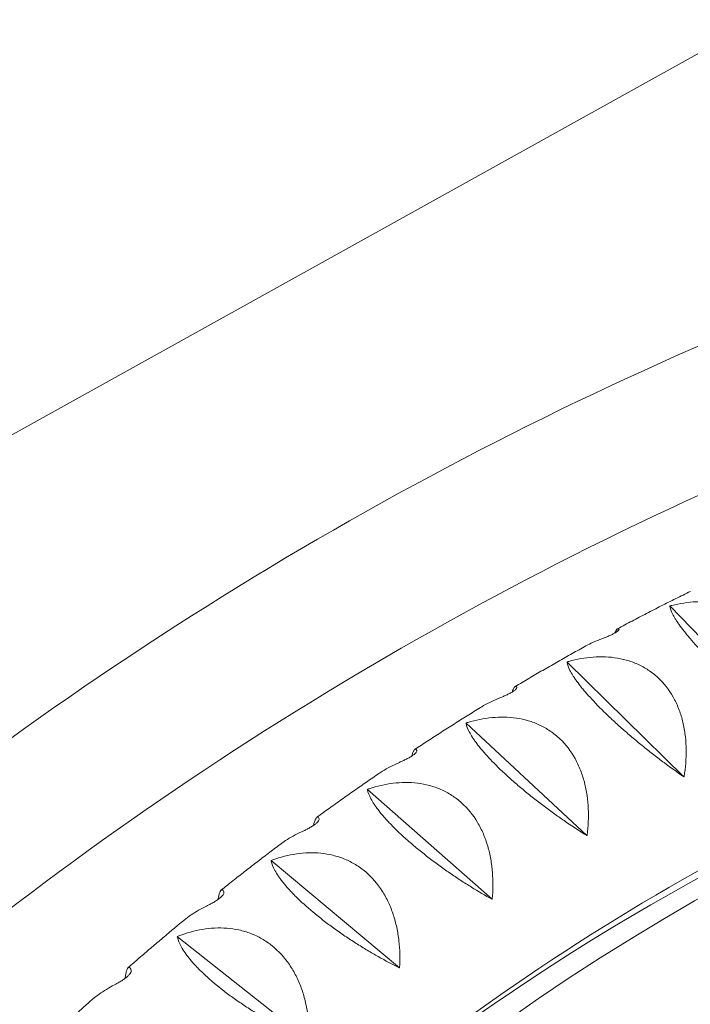
# Model space of a CAD drawing. Units: millimetres. Extents: x -3647 to 3812, y -4703 to 4641.
# Drawn here: x -1092 to -905, y 796 to 1071 of the extents above; entities that cross this region are included whole.
import ezdxf

# ---------------------------------------------------------------- set-up
doc = ezdxf.new("R2010")
doc.units = ezdxf.units.MM
doc.header["$LTSCALE"] = 20
doc.layers.add('2d', color=230, linetype='Continuous')

msp = doc.modelspace()

# ---------------------------------------------------------------- linework, layer by layer
at = {"layer": '2d', "lineweight": 0}
for p, q in [((-1536.2, 709.86), (-577.8, 1241.58)), ((-910.79, 907.25), (-910.75, 907.23)), ((-910.75, 907.23), (-910.69, 907.3)), ((-879.3, 874.66), (-910.75, 907.23)), ((-939.49, 891.66), (-939.45, 891.64)), ((-939.45, 891.64), (-939.39, 891.71)), ((-906.89, 859.68), (-939.45, 891.64)), ((-967.63, 874.61), (-967.6, 874.6)), ((-967.6, 874.6), (-967.54, 874.68)), ((-933.95, 843.29), (-967.6, 874.6)), ((-995.17, 856.15), (-995.13, 856.14)), ((-995.13, 856.14), (-995.07, 856.21)), ((-960.41, 825.54), (-995.13, 856.14)), ((-1022.04, 836.29), (-1022, 836.29)), ((-1022, 836.29), (-1021.95, 836.36)), ((-986.25, 806.46), (-1022, 836.29)), ((-1048.21, 815.08), (-1048.17, 815.08)), ((-1048.17, 815.08), (-1048.12, 815.16)), ((-1011.41, 786.07), (-1048.17, 815.08))]:
    msp.add_line(p, q, dxfattribs=at)
for centre, end_param in [((-610.97, 63.76), 4.122482), ((-621.27, 63.76), 3.780328)]:
    msp.add_ellipse(centre, major_axis=(0, -841), ratio=0.81986, start_param=3.208471, end_param=end_param, dxfattribs=at)
for points, knots in [([(-504.65, 1066.18), (-559.46, 1065.29), (-614.2, 1060.04), (-722.17, 1040.97), (-775.39, 1027.16), (-878.99, 991.3), (-929.37, 969.26), (-1026.02, 917.5), (-1072.29, 887.78), (-1159.56, 821.43), (-1200.57, 784.79), (-1238.42, 745.14)], [1.5871509, 1.5871509, 1.5871509, 1.5871509, 1.7455828, 1.7455828, 1.9040146, 1.9040146, 2.0624464, 2.0624464, 2.2208782, 2.2208782, 2.37931, 2.37931, 2.37931, 2.37931]), ([(-505.35, 1028.17), (-557.72, 1027.24), (-610, 1022.19), (-713.58, 1003.9), (-764.86, 990.59), (-864.67, 956.04), (-913.2, 934.81), (-1006.31, 884.95), (-1050.89, 856.32), (-1134.97, 792.39), (-1174.47, 757.09), (-1210.94, 718.9)], [1.5884744, 1.5884744, 1.5884744, 1.5884744, 1.7455828, 1.7455828, 1.9040146, 1.9040146, 2.0624464, 2.0624464, 2.2208782, 2.2208782, 2.37931, 2.37931, 2.37931, 2.37931]), ([(-905.09, 911.32), (-906.45, 910.65), (-907.81, 909.98), (-910.53, 908.62), (-911.88, 907.94), (-914.59, 906.56), (-915.94, 905.87), (-918.65, 904.47), (-919.99, 903.77), (-922.69, 902.36), (-924.03, 901.64), (-925.38, 900.93)], [0.38329181, 0.38329181, 0.38329181, 0.38329181, 0.38908292, 0.38908292, 0.39487404, 0.39487404, 0.40066516, 0.40066516, 0.40645627, 0.40645627, 0.41224739, 0.41224739, 0.41224739, 0.41224739]), ([(-879.21, 874.71), (-878.75, 877.16), (-878.47, 879.6), (-878.38, 883.27), (-878.41, 884.48), (-878.55, 886.31), (-878.61, 886.92), (-878.76, 888.12), (-878.86, 888.72), (-879.19, 890.48), (-879.47, 891.64), (-880.01, 893.33), (-880.21, 893.88), (-880.64, 894.98), (-880.88, 895.52), (-882.15, 898.17), (-883.43, 900.05), (-885.38, 902.11), (-885.79, 902.51), (-886.64, 903.27), (-887.07, 903.63), (-888.42, 904.64), (-889.36, 905.24), (-890.84, 906.03), (-891.34, 906.27), (-892.38, 906.72), (-892.9, 906.92), (-894.5, 907.47), (-895.58, 907.76), (-897.79, 908.19), (-898.91, 908.33), (-901.19, 908.48), (-902.33, 908.48), (-905.75, 908.32), (-908.02, 907.96), (-910.29, 907.4)], [0.00005148, 0.00005148, 0.00005148, 0.00005148, 0.0075135, 0.0075135, 0.01124451, 0.01124451, 0.01311001, 0.01311001, 0.01497552, 0.01497552, 0.01870653, 0.01870653, 0.02057203, 0.02057203, 0.02243754, 0.02243754, 0.02989955, 0.02989955, 0.03176506, 0.03176506, 0.03363056, 0.03363056, 0.03736157, 0.03736157, 0.03922707, 0.03922707, 0.04109258, 0.04109258, 0.04482359, 0.04482359, 0.0485546, 0.0485546, 0.05228561, 0.05228561, 0.05974762, 0.05974762, 0.05974762, 0.05974762]), ([(-660.04, 907.32), (-700.9, 904.36), (-741.55, 896.89), (-823.3, 872.47), (-864.31, 855.06), (-943.1, 810.95), (-980.88, 784.25), (-1051.81, 722.42), (-1084.95, 687.29), (-1143.85, 611.71), (-1169.89, 571.61), (-1192.8, 528.89)], [0.0592672, 0.0592672, 0.0592672, 0.0592672, 0.2401204, 0.2401204, 0.4303226, 0.4303226, 0.6205248, 0.6205248, 0.8107271, 0.8107271, 0.9916131, 0.9916131, 0.9916131, 0.9916131]), ([(-910.78, 907.15), (-910.7, 906.59), (-910.46, 905.9), (-909.84, 904.64), (-909.58, 904.18), (-909.13, 903.44), (-908.96, 903.18), (-908.61, 902.64), (-908.42, 902.36), (-907.81, 901.51), (-907.36, 900.9), (-906.6, 899.93), (-906.33, 899.6), (-905.77, 898.92), (-905.47, 898.56), (-903.94, 896.77), (-902.54, 895.24), (-900.57, 893.19), (-900.16, 892.78), (-899.32, 891.94), (-898.9, 891.52), (-897.62, 890.26), (-896.74, 889.41), (-895.39, 888.14), (-894.93, 887.72), (-894.01, 886.87), (-893.54, 886.44), (-892.14, 885.18), (-891.2, 884.35), (-889.33, 882.73), (-888.39, 881.93), (-886.51, 880.35), (-885.58, 879.59), (-882.84, 877.37), (-881.06, 875.98), (-879.31, 874.65)], [0.00049069, 0.00049069, 0.00049069, 0.00049069, 0.00795194, 0.00795194, 0.01168256, 0.01168256, 0.01354787, 0.01354787, 0.01541318, 0.01541318, 0.0191438, 0.0191438, 0.02100911, 0.02100911, 0.02287443, 0.02287443, 0.03033567, 0.03033567, 0.03220098, 0.03220098, 0.03406629, 0.03406629, 0.03779691, 0.03779691, 0.03966222, 0.03966222, 0.04152753, 0.04152753, 0.04525816, 0.04525816, 0.04898878, 0.04898878, 0.0527194, 0.0527194, 0.06018064, 0.06018064, 0.06018064, 0.06018064]), ([(-930.29, 897.91), (-929.98, 898.02), (-929.66, 898.15), (-929.17, 898.34), (-929, 898.4), (-928.67, 898.54), (-928.49, 898.61), (-927.98, 898.82), (-927.64, 898.97), (-926.98, 899.27), (-926.68, 899.42), (-926.26, 899.65), (-926.13, 899.73), (-925.89, 899.87), (-925.78, 899.94), (-925.58, 900.07), (-925.49, 900.14), (-925.34, 900.26), (-925.28, 900.31), (-925.17, 900.42), (-925.12, 900.46), (-925.05, 900.55), (-925.03, 900.59), (-924.97, 900.69), (-924.97, 900.75), (-924.99, 900.78)], [-0.023090852, -0.023090852, -0.023090852, -0.023090852, -0.022000638, -0.022000638, -0.02145553, -0.02145553, -0.020910423, -0.020910423, -0.019820209, -0.019820209, -0.018729995, -0.018729995, -0.018184888, -0.018184888, -0.017639781, -0.017639781, -0.017094673, -0.017094673, -0.016549566, -0.016549566, -0.016004459, -0.016004459, -0.015459352, -0.015459352, -0.014369138, -0.014369138, -0.014369138, -0.014369138]), ([(-924.99, 900.78), (-925.11, 900.98), (-925.26, 901.02), (-925.48, 900.86), (-925.53, 900.81), (-925.62, 900.7), (-925.67, 900.64), (-925.83, 900.4), (-925.94, 900.2), (-926.09, 899.87), (-926.13, 899.79), (-926.16, 899.71)], [0.00331361, 0.00331361, 0.00331361, 0.00331361, 0.00926061, 0.00926061, 0.01074736, 0.01074736, 0.01223411, 0.01223411, 0.01520761, 0.01520761, 0.01612435, 0.01612435, 0.01612435, 0.01612435]), ([(-934.68, 895.87), (-934.05, 896.22), (-933.39, 896.56), (-931.93, 897.24), (-931.12, 897.58), (-930.29, 897.91)], [0.045148436, 0.045148436, 0.045148436, 0.045148436, 0.047704654, 0.047704654, 0.050678444, 0.050678444, 0.050678444, 0.050678444]), ([(-934.68, 895.87), (-935.97, 895.16), (-937.26, 894.44), (-939.84, 892.99), (-941.13, 892.27), (-943.7, 890.8), (-944.98, 890.06), (-947.55, 888.58), (-948.83, 887.84), (-951.38, 886.34), (-952.66, 885.59), (-953.94, 884.83)], [0.4256586, 0.4256586, 0.4256586, 0.4256586, 0.43126507, 0.43126507, 0.43687155, 0.43687155, 0.44247802, 0.44247802, 0.4480845, 0.4480845, 0.45369097, 0.45369097, 0.45369097, 0.45369097]), ([(-906.81, 859.72), (-906.43, 862.2), (-906.23, 864.66), (-906.27, 868.34), (-906.34, 869.56), (-906.54, 871.39), (-906.62, 872), (-906.82, 873.2), (-906.93, 873.8), (-907.33, 875.57), (-907.65, 876.72), (-908.25, 878.4), (-908.47, 878.95), (-908.94, 880.05), (-909.19, 880.59), (-910.55, 883.21), (-911.9, 885.08), (-913.92, 887.1), (-914.34, 887.49), (-915.21, 888.23), (-915.66, 888.58), (-917.04, 889.57), (-918, 890.15), (-919.51, 890.9), (-920.02, 891.13), (-921.07, 891.56), (-921.6, 891.75), (-923.22, 892.27), (-924.31, 892.53), (-926.53, 892.91), (-927.65, 893.03), (-929.94, 893.12), (-931.08, 893.1), (-934.49, 892.85), (-936.75, 892.44), (-939, 891.82)], [0.00005344, 0.00005344, 0.00005344, 0.00005344, 0.00751546, 0.00751546, 0.01124647, 0.01124647, 0.01311197, 0.01311197, 0.01497748, 0.01497748, 0.01870848, 0.01870848, 0.02057399, 0.02057399, 0.02243949, 0.02243949, 0.02990151, 0.02990151, 0.03176702, 0.03176702, 0.03363252, 0.03363252, 0.03736353, 0.03736353, 0.03922903, 0.03922903, 0.04109454, 0.04109454, 0.04482555, 0.04482555, 0.04855656, 0.04855656, 0.05228757, 0.05228757, 0.05974958, 0.05974958, 0.05974958, 0.05974958]), ([(-939.48, 891.55), (-939.38, 890.93), (-939.12, 890.19), (-938.45, 888.88), (-938.18, 888.4), (-937.69, 887.63), (-937.52, 887.36), (-937.15, 886.81), (-936.95, 886.53), (-936.31, 885.66), (-935.84, 885.05), (-935.05, 884.07), (-934.77, 883.74), (-934.18, 883.05), (-933.87, 882.7), (-932.28, 880.91), (-930.83, 879.39), (-928.78, 877.39), (-928.36, 876.98), (-927.5, 876.16), (-927.06, 875.75), (-925.73, 874.52), (-924.83, 873.7), (-923.43, 872.47), (-922.96, 872.06), (-922.01, 871.24), (-921.53, 870.83), (-920.08, 869.62), (-919.12, 868.83), (-917.19, 867.28), (-916.23, 866.51), (-914.3, 865.02), (-913.34, 864.3), (-910.52, 862.2), (-908.69, 860.9), (-906.91, 859.67)], [0.00049069, 0.00049069, 0.00049069, 0.00049069, 0.00795193, 0.00795193, 0.01168255, 0.01168255, 0.01354786, 0.01354786, 0.01541317, 0.01541317, 0.01914379, 0.01914379, 0.0210091, 0.0210091, 0.02287441, 0.02287441, 0.03033565, 0.03033565, 0.03220096, 0.03220096, 0.03406627, 0.03406627, 0.03779689, 0.03779689, 0.0396622, 0.0396622, 0.04152751, 0.04152751, 0.04525813, 0.04525813, 0.04898875, 0.04898875, 0.05271937, 0.05271937, 0.06018061, 0.06018061, 0.06018061, 0.06018061]), ([(-958.66, 881.46), (-958.35, 881.58), (-958.04, 881.72), (-957.55, 881.92), (-957.39, 881.99), (-957.06, 882.14), (-956.89, 882.21), (-956.55, 882.36), (-956.38, 882.44), (-956.05, 882.6), (-955.88, 882.68), (-955.4, 882.93), (-955.1, 883.09), (-954.69, 883.34), (-954.56, 883.42), (-954.33, 883.58), (-954.22, 883.66), (-954.03, 883.8), (-953.94, 883.88), (-953.79, 884.01), (-953.73, 884.07), (-953.57, 884.24), (-953.51, 884.34), (-953.44, 884.5), (-953.44, 884.56), (-953.46, 884.6)], [0.032219711, 0.032219711, 0.032219711, 0.032219711, 0.033311163, 0.033311163, 0.033856889, 0.033856889, 0.034402615, 0.034402615, 0.034948341, 0.034948341, 0.035494066, 0.035494066, 0.036585518, 0.036585518, 0.037131244, 0.037131244, 0.03767697, 0.03767697, 0.038222696, 0.038222696, 0.038768421, 0.038768421, 0.039859873, 0.039859873, 0.040951325, 0.040951325, 0.040951325, 0.040951325]), ([(-953.46, 884.6), (-953.59, 884.84), (-953.74, 884.93), (-953.96, 884.82), (-954, 884.78), (-954.09, 884.7), (-954.14, 884.64), (-954.29, 884.43), (-954.39, 884.25), (-954.6, 883.81), (-954.7, 883.56), (-954.81, 883.27)], [0.00331361, 0.00331361, 0.00331361, 0.00331361, 0.00926056, 0.00926056, 0.0107473, 0.0107473, 0.01223404, 0.01223404, 0.01520752, 0.01520752, 0.01791248, 0.01791248, 0.01791248, 0.01791248]), ([(-963.65, 878.94), (-963.53, 879.02), (-963.4, 879.09), (-962.57, 879.59), (-961.82, 880), (-960.28, 880.76), (-959.48, 881.12), (-958.66, 881.46)], [0.044287682, 0.044287682, 0.044287682, 0.044287682, 0.044810249, 0.044810249, 0.04778395, 0.04778395, 0.050757651, 0.050757651, 0.050757651, 0.050757651]), ([(-963.65, 878.94), (-964.88, 878.19), (-966.1, 877.43), (-968.55, 875.9), (-969.77, 875.13), (-972.21, 873.59), (-973.43, 872.81), (-975.86, 871.25), (-977.07, 870.47), (-979.49, 868.89), (-980.69, 868.11), (-981.89, 867.32)], [0.46798916, 0.46798916, 0.46798916, 0.46798916, 0.47342474, 0.47342474, 0.47886031, 0.47886031, 0.48429589, 0.48429589, 0.48973147, 0.48973147, 0.49513075, 0.49513075, 0.49513075, 0.49513075]), ([(-933.87, 843.34), (-933.57, 845.83), (-933.46, 848.31), (-933.63, 852), (-933.74, 853.22), (-934, 855.05), (-934.1, 855.66), (-934.34, 856.87), (-934.48, 857.46), (-934.93, 859.23), (-935.29, 860.37), (-935.95, 862.05), (-936.18, 862.6), (-936.69, 863.68), (-936.97, 864.22), (-938.42, 866.82), (-939.82, 868.66), (-941.91, 870.64), (-942.35, 871.02), (-943.25, 871.74), (-943.71, 872.09), (-945.12, 873.05), (-946.1, 873.6), (-947.63, 874.32), (-948.16, 874.54), (-949.22, 874.94), (-949.76, 875.13), (-951.39, 875.61), (-952.49, 875.85), (-954.72, 876.18), (-955.85, 876.27), (-958.13, 876.31), (-959.27, 876.26), (-962.67, 875.93), (-964.92, 875.47), (-967.15, 874.79)], [0.00005526, 0.00005526, 0.00005526, 0.00005526, 0.00751728, 0.00751728, 0.01124829, 0.01124829, 0.01311379, 0.01311379, 0.0149793, 0.0149793, 0.01871031, 0.01871031, 0.02057581, 0.02057581, 0.02244132, 0.02244132, 0.02990334, 0.02990334, 0.03176884, 0.03176884, 0.03363434, 0.03363434, 0.03736535, 0.03736535, 0.03923086, 0.03923086, 0.04109636, 0.04109636, 0.04482737, 0.04482737, 0.04855838, 0.04855838, 0.05228939, 0.05228939, 0.05975141, 0.05975141, 0.05975141, 0.05975141]), ([(-967.62, 874.5), (-967.49, 873.83), (-967.21, 873.04), (-966.49, 871.66), (-966.21, 871.17), (-965.7, 870.38), (-965.51, 870.1), (-965.12, 869.54), (-964.91, 869.26), (-964.25, 868.37), (-963.75, 867.75), (-962.92, 866.77), (-962.63, 866.44), (-962.02, 865.75), (-961.7, 865.4), (-960.05, 863.61), (-958.55, 862.12), (-956.43, 860.15), (-955.99, 859.75), (-955.11, 858.96), (-954.66, 858.56), (-953.29, 857.36), (-952.35, 856.57), (-950.91, 855.38), (-950.43, 854.99), (-949.45, 854.2), (-948.95, 853.81), (-947.47, 852.65), (-946.48, 851.89), (-944.5, 850.41), (-943.51, 849.69), (-941.53, 848.28), (-940.55, 847.6), (-937.66, 845.64), (-935.79, 844.42), (-933.96, 843.28)], [0.00049069, 0.00049069, 0.00049069, 0.00049069, 0.00795193, 0.00795193, 0.01168255, 0.01168255, 0.01354786, 0.01354786, 0.01541317, 0.01541317, 0.01914378, 0.01914378, 0.02100909, 0.02100909, 0.0228744, 0.0228744, 0.03033564, 0.03033564, 0.03220095, 0.03220095, 0.03406626, 0.03406626, 0.03779687, 0.03779687, 0.03966218, 0.03966218, 0.04152749, 0.04152749, 0.04525811, 0.04525811, 0.04898873, 0.04898873, 0.05271935, 0.05271935, 0.06018058, 0.06018058, 0.06018058, 0.06018058]), ([(-981.36, 866.99), (-981.49, 867.27), (-981.65, 867.4), (-981.9, 867.32), (-981.99, 867.26), (-982.13, 867.08), (-982.18, 867.01), (-982.28, 866.85), (-982.33, 866.75), (-982.53, 866.34), (-982.68, 865.92), (-982.85, 865.39)], [0.00130089, 0.00130089, 0.00130089, 0.00130089, 0.00725521, 0.00725521, 0.01023237, 0.01023237, 0.01172095, 0.01172095, 0.01320954, 0.01320954, 0.01760462, 0.01760462, 0.01760462, 0.01760462]), ([(-986.44, 863.58), (-986.29, 863.64), (-986.14, 863.71), (-985.83, 863.85), (-985.67, 863.92), (-985.19, 864.14), (-984.86, 864.29), (-984.36, 864.54), (-984.2, 864.62), (-983.87, 864.79), (-983.71, 864.88), (-983.39, 865.06), (-983.23, 865.15), (-982.94, 865.33), (-982.8, 865.42), (-982.53, 865.59), (-982.41, 865.68), (-982.18, 865.86), (-982.08, 865.94), (-981.89, 866.1), (-981.81, 866.18), (-981.66, 866.32), (-981.6, 866.39), (-981.45, 866.58), (-981.39, 866.69), (-981.33, 866.86), (-981.33, 866.93), (-981.36, 866.99)], [0.001592361, 0.001592361, 0.001592361, 0.001592361, 0.002141145, 0.002141145, 0.00268993, 0.00268993, 0.003787499, 0.003787499, 0.004336283, 0.004336283, 0.004885068, 0.004885068, 0.005433852, 0.005433852, 0.005982637, 0.005982637, 0.006531421, 0.006531421, 0.007080206, 0.007080206, 0.00762899, 0.00762899, 0.008177774, 0.008177774, 0.009275343, 0.009275343, 0.010372912, 0.010372912, 0.010372912, 0.010372912]), ([(-991.95, 860.57), (-991.63, 860.79), (-991.3, 861.01), (-989.57, 862.08), (-988.06, 862.87), (-986.44, 863.58)], [0.041575418, 0.041575418, 0.041575418, 0.041575418, 0.043023363, 0.043023363, 0.048978378, 0.048978378, 0.048978378, 0.048978378]), ([(-991.95, 860.57), (-993.12, 859.78), (-994.28, 858.98), (-996.6, 857.37), (-997.75, 856.57), (-1000.07, 854.95), (-1001.22, 854.14), (-1003.53, 852.51), (-1004.68, 851.69), (-1006.97, 850.04), (-1008.11, 849.22), (-1009.24, 848.4)], [0.51028274, 0.51028274, 0.51028274, 0.51028274, 0.51556149, 0.51556149, 0.52084025, 0.52084025, 0.526119, 0.526119, 0.53139775, 0.53139775, 0.53664415, 0.53664415, 0.53664415, 0.53664415]), ([(-960.34, 825.6), (-960.13, 828.1), (-960.1, 830.58), (-960.4, 834.27), (-960.55, 835.5), (-960.87, 837.33), (-961, 837.94), (-961.28, 839.14), (-961.43, 839.73), (-961.95, 841.49), (-962.35, 842.63), (-963.06, 844.29), (-963.32, 844.84), (-963.86, 845.91), (-964.15, 846.44), (-965.69, 849.02), (-967.16, 850.83), (-969.32, 852.76), (-969.77, 853.14), (-970.69, 853.84), (-971.16, 854.17), (-972.61, 855.1), (-973.61, 855.64), (-975.17, 856.32), (-975.69, 856.53), (-976.77, 856.91), (-977.31, 857.08), (-978.96, 857.52), (-980.07, 857.74), (-982.31, 858.02), (-983.44, 858.08), (-985.73, 858.07), (-986.87, 857.99), (-990.25, 857.59), (-992.48, 857.07), (-994.69, 856.34)], [0.00005697, 0.00005697, 0.00005697, 0.00005697, 0.00751899, 0.00751899, 0.01125, 0.01125, 0.0131155, 0.0131155, 0.01498101, 0.01498101, 0.01871202, 0.01871202, 0.02057752, 0.02057752, 0.02244303, 0.02244303, 0.02990504, 0.02990504, 0.03177055, 0.03177055, 0.03363605, 0.03363605, 0.03736706, 0.03736706, 0.03923257, 0.03923257, 0.04109807, 0.04109807, 0.04482908, 0.04482908, 0.04856009, 0.04856009, 0.0522911, 0.0522911, 0.05975312, 0.05975312, 0.05975312, 0.05975312]), ([(-995.14, 856.02), (-995, 855.3), (-994.69, 854.47), (-993.92, 853.04), (-993.62, 852.53), (-993.08, 851.71), (-992.89, 851.43), (-992.47, 850.86), (-992.26, 850.57), (-991.56, 849.67), (-991.04, 849.04), (-990.18, 848.06), (-989.88, 847.72), (-989.25, 847.04), (-988.92, 846.69), (-987.2, 844.92), (-985.65, 843.44), (-983.47, 841.52), (-983.01, 841.13), (-982.1, 840.36), (-981.64, 839.97), (-980.23, 838.81), (-979.26, 838.05), (-977.79, 836.91), (-977.29, 836.53), (-976.28, 835.77), (-975.77, 835.4), (-974.25, 834.29), (-973.24, 833.57), (-971.21, 832.17), (-970.19, 831.49), (-968.16, 830.16), (-967.16, 829.53), (-964.21, 827.7), (-962.3, 826.57), (-960.43, 825.53)], [0.00049069, 0.00049069, 0.00049069, 0.00049069, 0.00795193, 0.00795193, 0.01168254, 0.01168254, 0.01354785, 0.01354785, 0.01541316, 0.01541316, 0.01914377, 0.01914377, 0.02100908, 0.02100908, 0.02287439, 0.02287439, 0.03033562, 0.03033562, 0.03220093, 0.03220093, 0.03406624, 0.03406624, 0.03779685, 0.03779685, 0.03966216, 0.03966216, 0.04152747, 0.04152747, 0.04525809, 0.04525809, 0.0489887, 0.0489887, 0.05271932, 0.05271932, 0.06018055, 0.06018055, 0.06018055, 0.06018055]), ([(-1013.58, 844.3), (-1013.28, 844.43), (-1012.98, 844.58), (-1012.35, 844.88), (-1012.02, 845.05), (-1011.54, 845.31), (-1011.37, 845.4), (-1011.05, 845.58), (-1010.89, 845.68), (-1010.43, 845.96), (-1010.14, 846.15), (-1009.61, 846.54), (-1009.39, 846.72), (-1009.03, 847.07), (-1008.89, 847.23), (-1008.7, 847.51), (-1008.64, 847.62), (-1008.59, 847.82), (-1008.59, 847.9), (-1008.62, 847.96)], [0.000115734, 0.000115734, 0.000115734, 0.000115734, 0.001219447, 0.001219447, 0.002323159, 0.002323159, 0.002875016, 0.002875016, 0.003426872, 0.003426872, 0.004530585, 0.004530585, 0.005634297, 0.005634297, 0.00673801, 0.00673801, 0.007841722, 0.007841722, 0.008945435, 0.008945435, 0.008945435, 0.008945435]), ([(-1008.62, 847.96), (-1008.77, 848.28), (-1008.92, 848.45), (-1009.18, 848.44), (-1009.26, 848.4), (-1009.44, 848.21), (-1009.54, 848.06), (-1009.82, 847.48), (-1010.02, 846.9), (-1010.22, 846.11), (-1010.22, 846.1), (-1010.22, 846.1)], [0.00011268, 0.00011268, 0.00011268, 0.00011268, 0.00606885, 0.00606885, 0.00904693, 0.00904693, 0.01202502, 0.01202502, 0.01798118, 0.01798118, 0.01800043, 0.01800043, 0.01800043, 0.01800043]), ([(-1019.54, 840.79), (-1019.05, 841.16), (-1018.54, 841.52), (-1016.65, 842.75), (-1015.17, 843.56), (-1013.58, 844.3)], [0.039487877, 0.039487877, 0.039487877, 0.039487877, 0.041806677, 0.041806677, 0.047763487, 0.047763487, 0.047763487, 0.047763487]), ([(-1019.54, 840.79), (-1020.64, 839.96), (-1021.74, 839.13), (-1023.94, 837.46), (-1025.04, 836.62), (-1027.23, 834.93), (-1028.32, 834.09), (-1030.5, 832.39), (-1031.59, 831.53), (-1033.77, 829.82), (-1034.85, 828.97), (-1035.93, 828.11)], [0.55254402, 0.55254402, 0.55254402, 0.55254402, 0.55767863, 0.55767863, 0.56281325, 0.56281325, 0.56794786, 0.56794786, 0.57308248, 0.57308248, 0.57819874, 0.57819874, 0.57819874, 0.57819874]), ([(-986.18, 806.51), (-986.05, 809.02), (-986.11, 811.51), (-986.53, 815.2), (-986.73, 816.42), (-987.12, 818.25), (-987.26, 818.85), (-987.58, 820.05), (-987.76, 820.64), (-988.33, 822.39), (-988.77, 823.52), (-989.54, 825.17), (-989.82, 825.71), (-990.4, 826.77), (-990.71, 827.3), (-992.33, 829.84), (-993.87, 831.62), (-996.09, 833.51), (-996.55, 833.87), (-997.5, 834.55), (-997.98, 834.87), (-999.46, 835.77), (-1000.48, 836.28), (-1002.05, 836.93), (-1002.59, 837.13), (-1003.68, 837.48), (-1004.23, 837.64), (-1005.89, 838.05), (-1007.01, 838.24), (-1009.26, 838.46), (-1010.39, 838.5), (-1012.67, 838.44), (-1013.81, 838.34), (-1017.18, 837.85), (-1019.39, 837.28), (-1021.57, 836.5)], [0.00005858, 0.00005858, 0.00005858, 0.00005858, 0.0075206, 0.0075206, 0.01125161, 0.01125161, 0.01311711, 0.01311711, 0.01498262, 0.01498262, 0.01871363, 0.01871363, 0.02057913, 0.02057913, 0.02244464, 0.02244464, 0.02990665, 0.02990665, 0.03177216, 0.03177216, 0.03363766, 0.03363766, 0.03736867, 0.03736867, 0.03923418, 0.03923418, 0.04109968, 0.04109968, 0.04483069, 0.04483069, 0.0485617, 0.0485617, 0.05229271, 0.05229271, 0.05975473, 0.05975473, 0.05975473, 0.05975473]), ([(-1022.01, 836.16), (-1021.84, 835.38), (-1021.5, 834.51), (-1020.69, 833.02), (-1020.37, 832.5), (-1019.8, 831.66), (-1019.6, 831.38), (-1019.16, 830.79), (-1018.94, 830.5), (-1018.21, 829.59), (-1017.67, 828.96), (-1016.78, 827.97), (-1016.46, 827.64), (-1015.81, 826.95), (-1015.46, 826.6), (-1013.69, 824.85), (-1012.08, 823.4), (-1009.84, 821.53), (-1009.37, 821.15), (-1008.43, 820.4), (-1007.95, 820.02), (-1006.5, 818.9), (-1005.52, 818.17), (-1004, 817.07), (-1003.49, 816.71), (-1002.46, 815.99), (-1001.94, 815.63), (-1000.38, 814.58), (-999.34, 813.9), (-997.26, 812.58), (-996.23, 811.94), (-994.15, 810.7), (-993.13, 810.11), (-990.12, 808.42), (-988.17, 807.39), (-986.27, 806.44)], [0.00049069, 0.00049069, 0.00049069, 0.00049069, 0.00795192, 0.00795192, 0.01168254, 0.01168254, 0.01354784, 0.01354784, 0.01541315, 0.01541315, 0.01914376, 0.01914376, 0.02100907, 0.02100907, 0.02287438, 0.02287438, 0.0303356, 0.0303356, 0.03220091, 0.03220091, 0.03406622, 0.03406622, 0.03779683, 0.03779683, 0.03966214, 0.03966214, 0.04152745, 0.04152745, 0.04525806, 0.04525806, 0.04898867, 0.04898867, 0.05271929, 0.05271929, 0.06018052, 0.06018052, 0.06018052, 0.06018052]), ([(-1040.03, 823.64), (-1039.89, 823.71), (-1039.74, 823.79), (-1039.44, 823.94), (-1039.28, 824.02), (-1038.82, 824.26), (-1038.51, 824.43), (-1038.03, 824.71), (-1037.87, 824.8), (-1037.55, 825), (-1037.4, 825.1), (-1037.09, 825.3), (-1036.94, 825.4), (-1036.66, 825.61), (-1036.53, 825.71), (-1036.28, 825.91), (-1036.16, 826.02), (-1035.94, 826.22), (-1035.84, 826.31), (-1035.67, 826.5), (-1035.59, 826.59), (-1035.46, 826.76), (-1035.4, 826.84), (-1035.26, 827.06), (-1035.21, 827.19), (-1035.16, 827.4), (-1035.17, 827.49), (-1035.2, 827.56)], [-0.054367565, -0.054367565, -0.054367565, -0.054367565, -0.053817151, -0.053817151, -0.053266736, -0.053266736, -0.052165907, -0.052165907, -0.051615492, -0.051615492, -0.051065078, -0.051065078, -0.050514663, -0.050514663, -0.049964249, -0.049964249, -0.049413834, -0.049413834, -0.04886342, -0.04886342, -0.048313005, -0.048313005, -0.04776259, -0.04776259, -0.046661761, -0.046661761, -0.045560932, -0.045560932, -0.045560932, -0.045560932]), ([(-1035.2, 827.56), (-1035.36, 827.92), (-1035.53, 828.13), (-1035.78, 828.19), (-1035.87, 828.16), (-1036.04, 828.01), (-1036.13, 827.89), (-1036.4, 827.37), (-1036.57, 826.83), (-1036.79, 825.88), (-1036.84, 825.67), (-1036.88, 825.45)], [0.00033374, 0.00033374, 0.00033374, 0.00033374, 0.00629429, 0.00629429, 0.00927457, 0.00927457, 0.01225484, 0.01225484, 0.01821539, 0.01821539, 0.01972979, 0.01972979, 0.01972979, 0.01972979]), ([(-1046.37, 819.65), (-1046.33, 819.68), (-1046.29, 819.71), (-1045.66, 820.23), (-1045.02, 820.7), (-1043.03, 822.05), (-1041.58, 822.88), (-1040.03, 823.64)], [0.038873703, 0.038873703, 0.038873703, 0.038873703, 0.039056957, 0.039056957, 0.042037823, 0.042037823, 0.047999555, 0.047999555, 0.047999555, 0.047999555]), ([(-1046.37, 819.65), (-1047.41, 818.79), (-1048.45, 817.92), (-1050.53, 816.19), (-1051.57, 815.32), (-1053.64, 813.57), (-1054.68, 812.69), (-1056.75, 810.93), (-1057.78, 810.05), (-1059.84, 808.27), (-1060.86, 807.39), (-1061.89, 806.49)], [0.5947734, 0.5947734, 0.5947734, 0.5947734, 0.59977612, 0.59977612, 0.60477883, 0.60477883, 0.60978155, 0.60978155, 0.61478427, 0.61478427, 0.61978699, 0.61978699, 0.61978699, 0.61978699]), ([(-1048.18, 814.94), (-1047.98, 814.11), (-1047.61, 813.19), (-1046.74, 811.66), (-1046.4, 811.12), (-1045.81, 810.27), (-1045.59, 809.97), (-1045.14, 809.38), (-1044.9, 809.08), (-1044.14, 808.16), (-1043.58, 807.53), (-1042.66, 806.55), (-1042.33, 806.21), (-1041.65, 805.53), (-1041.3, 805.18), (-1039.46, 803.44), (-1037.81, 802.02), (-1035.5, 800.2), (-1035.02, 799.84), (-1034.05, 799.11), (-1033.56, 798.74), (-1032.08, 797.67), (-1031.06, 796.96), (-1029.51, 795.92), (-1028.99, 795.57), (-1027.93, 794.89), (-1027.4, 794.55), (-1025.81, 793.55), (-1024.74, 792.91), (-1022.62, 791.68), (-1021.57, 791.08), (-1019.45, 789.93), (-1018.41, 789.39), (-1015.34, 787.83), (-1013.36, 786.9), (-1011.43, 786.05)], [0.00049069, 0.00049069, 0.00049069, 0.00049069, 0.00795192, 0.00795192, 0.01168253, 0.01168253, 0.01354783, 0.01354783, 0.01541314, 0.01541314, 0.01914375, 0.01914375, 0.02100906, 0.02100906, 0.02287436, 0.02287436, 0.03033559, 0.03033559, 0.03220089, 0.03220089, 0.0340662, 0.0340662, 0.03779681, 0.03779681, 0.03966211, 0.03966211, 0.04152742, 0.04152742, 0.04525803, 0.04525803, 0.04898864, 0.04898864, 0.05271925, 0.05271925, 0.06018048, 0.06018048, 0.06018048, 0.06018048]), ([(-1011.34, 786.13), (-1011.3, 788.64), (-1011.45, 791.13), (-1011.99, 794.81), (-1012.23, 796.03), (-1012.68, 797.84), (-1012.85, 798.45), (-1013.21, 799.63), (-1013.4, 800.22), (-1014.04, 801.95), (-1014.52, 803.08), (-1015.34, 804.71), (-1015.63, 805.24), (-1016.25, 806.29), (-1016.58, 806.81), (-1018.29, 809.32), (-1019.89, 811.06), (-1022.17, 812.9), (-1022.65, 813.25), (-1023.62, 813.91), (-1024.11, 814.22), (-1025.62, 815.08), (-1026.65, 815.58), (-1028.25, 816.19), (-1028.8, 816.37), (-1029.89, 816.7), (-1030.45, 816.85), (-1032.13, 817.21), (-1033.25, 817.38), (-1035.51, 817.55), (-1036.64, 817.56), (-1038.92, 817.45), (-1040.05, 817.32), (-1043.41, 816.75), (-1045.6, 816.13), (-1047.75, 815.3)], [0.0000601, 0.0000601, 0.0000601, 0.0000601, 0.00752212, 0.00752212, 0.01125313, 0.01125313, 0.01311863, 0.01311863, 0.01498414, 0.01498414, 0.01871515, 0.01871515, 0.02058065, 0.02058065, 0.02244616, 0.02244616, 0.02990818, 0.02990818, 0.03177368, 0.03177368, 0.03363919, 0.03363919, 0.0373702, 0.0373702, 0.0392357, 0.0392357, 0.04110121, 0.04110121, 0.04483222, 0.04483222, 0.04856323, 0.04856323, 0.05229424, 0.05229424, 0.05975626, 0.05975626, 0.05975626, 0.05975626]), ([(-1065.75, 801.66), (-1065.47, 801.81), (-1065.18, 801.96), (-1064.57, 802.3), (-1064.26, 802.48), (-1063.79, 802.77), (-1063.63, 802.87), (-1063.32, 803.08), (-1063.17, 803.18), (-1062.87, 803.4), (-1062.73, 803.5), (-1062.46, 803.72), (-1062.33, 803.83), (-1061.95, 804.16), (-1061.75, 804.37), (-1061.41, 804.77), (-1061.28, 804.95), (-1061.11, 805.27), (-1061.06, 805.41), (-1061.02, 805.64), (-1061.03, 805.74), (-1061.06, 805.81)], [0.055511942, 0.055511942, 0.055511942, 0.055511942, 0.056615377, 0.056615377, 0.057718811, 0.057718811, 0.058270528, 0.058270528, 0.058822246, 0.058822246, 0.059373963, 0.059373963, 0.05992568, 0.05992568, 0.061029114, 0.061029114, 0.062132549, 0.062132549, 0.063235983, 0.063235983, 0.064339418, 0.064339418, 0.064339418, 0.064339418]), ([(-1061.06, 805.81), (-1061.24, 806.22), (-1061.41, 806.48), (-1061.66, 806.59), (-1061.75, 806.59), (-1061.88, 806.51), (-1061.92, 806.47), (-1062.01, 806.36), (-1062.05, 806.3), (-1062.25, 805.92), (-1062.41, 805.41), (-1062.6, 804.51), (-1062.64, 804.32), (-1062.71, 803.91), (-1062.75, 803.7), (-1062.78, 803.47)], [0.0005511, 0.0005511, 0.0005511, 0.0005511, 0.00651182, 0.00651182, 0.00949218, 0.00949218, 0.01098235, 0.01098235, 0.01247253, 0.01247253, 0.01843325, 0.01843325, 0.01992343, 0.01992343, 0.02136919, 0.02136919, 0.02136919, 0.02136919]), ([(-1072.39, 797.19), (-1072.21, 797.35), (-1072.03, 797.51), (-1071.26, 798.16), (-1070.64, 798.63), (-1068.7, 800.01), (-1067.28, 800.86), (-1065.75, 801.66)], [0.038279549, 0.038279549, 0.038279549, 0.038279549, 0.039232855, 0.039232855, 0.04221387, 0.04221387, 0.0481759, 0.0481759, 0.0481759, 0.0481759]), ([(-1072.39, 797.19), (-1073.38, 796.29), (-1074.36, 795.4), (-1076.33, 793.61), (-1077.31, 792.71), (-1079.27, 790.9), (-1080.25, 789.99), (-1082.21, 788.18), (-1083.18, 787.26), (-1085.13, 785.44), (-1086.09, 784.52), (-1087.06, 783.6)], [0.63697269, 0.63697269, 0.63697269, 0.63697269, 0.64185508, 0.64185508, 0.64673746, 0.64673746, 0.65161985, 0.65161985, 0.65650223, 0.65650223, 0.66137548, 0.66137548, 0.66137548, 0.66137548])]:
    msp.add_open_spline(points, degree=3, knots=knots, dxfattribs=at)
for points in [[(-910.79, 907.25), (-910.76, 907.26), (-910.72, 907.28), (-910.69, 907.3)], [(-910.79, 907.25), (-910.79, 907.22), (-910.78, 907.18), (-910.78, 907.15)], [(-910.29, 907.4), (-910.43, 907.37), (-910.56, 907.33), (-910.69, 907.3)], [(-939, 891.82), (-939.13, 891.79), (-939.26, 891.75), (-939.39, 891.71)], [(-939.49, 891.66), (-939.46, 891.68), (-939.43, 891.69), (-939.39, 891.71)], [(-939.49, 891.66), (-939.49, 891.62), (-939.48, 891.59), (-939.48, 891.55)], [(-967.63, 874.61), (-967.6, 874.63), (-967.57, 874.65), (-967.54, 874.68)], [(-967.63, 874.61), (-967.63, 874.58), (-967.62, 874.54), (-967.62, 874.5)], [(-967.15, 874.79), (-967.28, 874.76), (-967.41, 874.72), (-967.54, 874.68)], [(-906.91, 859.67), (-906.87, 859.69), (-906.84, 859.7), (-906.81, 859.72)], [(-995.17, 856.15), (-995.14, 856.17), (-995.11, 856.19), (-995.07, 856.21)], [(-995.17, 856.15), (-995.16, 856.11), (-995.15, 856.07), (-995.14, 856.02)], [(-994.69, 856.34), (-994.82, 856.3), (-994.95, 856.26), (-995.07, 856.21)], [(-933.96, 843.28), (-933.93, 843.3), (-933.9, 843.32), (-933.87, 843.34)], [(-1022.04, 836.29), (-1022.01, 836.32), (-1021.98, 836.34), (-1021.95, 836.36)], [(-1022.04, 836.29), (-1022.03, 836.25), (-1022.02, 836.2), (-1022.01, 836.16)], [(-1021.57, 836.5), (-1021.7, 836.46), (-1021.83, 836.41), (-1021.95, 836.36)], [(-960.43, 825.53), (-960.4, 825.55), (-960.37, 825.57), (-960.34, 825.6)], [(-1048.21, 815.08), (-1048.18, 815.11), (-1048.15, 815.13), (-1048.12, 815.16)], [(-1048.21, 815.08), (-1048.2, 815.03), (-1048.19, 814.99), (-1048.18, 814.94)], [(-1047.75, 815.3), (-1047.87, 815.26), (-1048, 815.21), (-1048.12, 815.16)], [(-986.27, 806.44), (-986.24, 806.47), (-986.21, 806.49), (-986.18, 806.51)]]:
    msp.add_open_spline(points, degree=3, dxfattribs=at)

doc.saveas('drawing.dxf')
